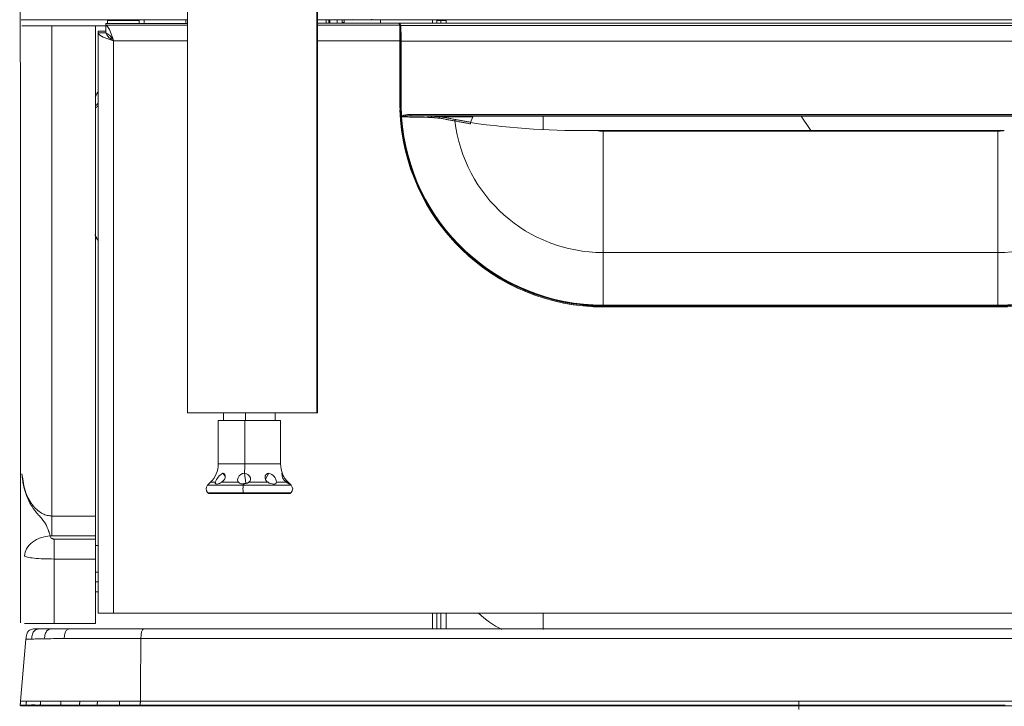
# Model space of a CAD drawing. Units: millimetres. Extents: x 138 to 1696, y 126 to 2072.
# Drawn here: x 138 to 327, y 749 to 881 of the extents above; entities that cross this region are included whole.
import ezdxf

# ---------------------------------------------------------------- set-up
doc = ezdxf.new("R2010")
doc.units = ezdxf.units.MM

msp = doc.modelspace()

# ---------------------------------------------------------------- linework, layer by layer
at = {"color": 7, "linetype": 'Continuous', "lineweight": 15}
for p, q in [((170.13, 995.56), (170.13, 805.06)), ((195, 995.56), (195, 805.06)), ((195.13, 805.06), (195.13, 995.56)), ((155.68, 880.65), (138.1, 880.65)), ((138.24, 879.49), (144.01, 879.49)), ((144.01, 879.49), (144.01, 785.18)), ((152.38, 879.49), (144.01, 879.49)), ((152.38, 879.49), (154.36, 879.49)), ((154.38, 879.6), (154.36, 879.59)), ((154.36, 879.59), (154.36, 878.12)), ((154.38, 879.93), (154.38, 879.6)), ((164.38, 879.93), (154.38, 879.93)), ((160.78, 880.49), (154.68, 880.49)), ((154.68, 880.49), (154.68, 879.93)), ((170.13, 880.61), (159.68, 880.61)), ((160.78, 880.61), (160.78, 879.93)), ((161.78, 880.61), (161.78, 879.93)), ((170.13, 879.93), (164.38, 879.93)), ((169.78, 880.61), (169.78, 879.93)), ((367.8, 880.61), (195.13, 880.61)), ((200.27, 880.01), (195.13, 879.98)), ((196.78, 879.99), (196.78, 880.61)), ((197.28, 880.61), (197.28, 879.99)), ((197.51, 880.61), (197.51, 879.99)), ((198.93, 880), (198.93, 880.61)), ((199.85, 880.01), (199.85, 880.61)), ((199.85, 880.12), (200.28, 880.12)), ((200.28, 880.01), (200.28, 880.61)), ((201.87, 880.68), (205.43, 880.64)), ((210.77, 880.02), (201.9, 880.02)), ((207.28, 880.61), (207.28, 880.02)), ((207.77, 880.64), (367.8, 880.64)), ((210.81, 879.93), (210.77, 880.02)), ((210.98, 879.59), (210.81, 879.93)), ((210.95, 879.96), (210.85, 879.86)), ((210.85, 879.86), (210.85, 879.86)), ((211.06, 879.44), (210.85, 879.86)), ((211.16, 879.54), (210.95, 879.96)), ((365.22, 879.96), (210.95, 879.96)), ((211.16, 879.54), (365.01, 879.54)), ((217.28, 879.96), (217.28, 880.61)), ((218.08, 879.96), (218.08, 880.61)), ((218.88, 880.49), (218.08, 880.49)), ((219.88, 880.49), (218.88, 880.49)), ((218.88, 880.49), (218.88, 879.96)), ((219.88, 880.61), (219.88, 879.96)), ((154.36, 878.43), (152.88, 878.43)), ((152.88, 878.1), (152.88, 878.43)), ((152.88, 878.12), (154.38, 878.12)), ((152.88, 878.1), (152.88, 766.5)), ((210.98, 878.14), (211.02, 878.09)), ((155.38, 877.3), (155.38, 876.94)), ((155.38, 877.3), (155.38, 876.94)), ((155.88, 766.49), (155.88, 876.59)), ((155.88, 876.59), (170.13, 876.59)), ((195.13, 876.59), (210.98, 876.59)), ((210.98, 876.59), (210.98, 864.59)), ((210.98, 876.59), (210.98, 876.59)), ((210.98, 876.59), (210.98, 864.59)), ((211.06, 877.06), (211.07, 876.62)), ((211.11, 864.59), (211.11, 876.54)), ((211.21, 864.59), (211.21, 876.54)), ((364.96, 876.54), (211.21, 876.54)), ((210.98, 874.25), (210.98, 864.59)), ((210.98, 874.25), (210.98, 874.25)), ((211.08, 874.25), (211.08, 864.59)), ((210.98, 864.59), (211.08, 864.59)), ((211.11, 864.59), (211.08, 864.59)), ((211.21, 864.59), (211.11, 864.59)), ((213.08, 862.44), (363.08, 862.44)), ((213.08, 862.19), (363.08, 862.19)), ((225.13, 862.11), (217.17, 862.11)), ((225.04, 861.99), (218.68, 861.99)), ((225.04, 861.99), (224.6, 860.91)), ((233.34, 862.09), (225.31, 862.09)), ((342.83, 862.09), (233.34, 862.09)), ((238.58, 859.51), (238.58, 862.09)), ((290.06, 859.33), (288.22, 862.09)), ((327.32, 859.33), (248.85, 859.33)), ((250.08, 859.19), (326.08, 859.19)), ((326.08, 835.87), (250.08, 835.87)), ((326.08, 825.74), (250.08, 825.74)), ((326.08, 825.62), (250.08, 825.62)), ((250.08, 825.62), (250.08, 825.59)), ((250.08, 825.59), (326.08, 825.59)), ((250.08, 825.49), (326.08, 825.49)), ((250.18, 825.39), (325.98, 825.39)), ((326.08, 825.62), (326.08, 825.59)), ((170.13, 805.06), (195, 805.06)), ((176.01, 803.56), (176.01, 795.2)), ((181.13, 803.56), (176.01, 803.56)), ((177.06, 805.06), (177.06, 803.56)), ((177.06, 805.06), (177.06, 803.56)), ((188.01, 803.56), (181.13, 803.56)), ((181.13, 803.56), (181.13, 795.2)), ((181.28, 803.56), (181.28, 805.06)), ((181.28, 803.56), (181.28, 805.06)), ((186.96, 803.56), (186.96, 805.06)), ((186.96, 803.56), (186.96, 805.06)), ((188.01, 795.2), (188.01, 803.56)), ((195, 805.06), (195.13, 805.06)), ((176.01, 795.2), (181.13, 795.2)), ((181.13, 795.2), (188.01, 795.2)), ((176.92, 793.41), (177.38, 792.84)), ((181.36, 791.5), (181.08, 793.41)), ((185.78, 793.41), (185.1, 792.26)), ((174.55, 791.67), (173.97, 791.09)), ((173.97, 791.09), (180.83, 791.09)), ((175.47, 791.67), (174.55, 791.67)), ((179.92, 791.67), (176.67, 791.67)), ((180.83, 791.09), (180.86, 791.33)), ((180.83, 791.09), (190.06, 791.09)), ((185.6, 791.67), (181.93, 791.67)), ((189.18, 791.67), (187.23, 791.67)), ((190.06, 791.09), (189.48, 791.67)), ((173.97, 789.67), (174.02, 789.63)), ((173.97, 789.67), (180.83, 789.67)), ((180.83, 789.63), (174.02, 789.63)), ((174.37, 789.48), (180.88, 789.48)), ((180.83, 789.63), (180.83, 789.67)), ((180.83, 789.67), (190.06, 789.67)), ((190.01, 789.63), (180.83, 789.63)), ((180.88, 789.48), (189.66, 789.48)), ((190.01, 789.63), (190.06, 789.67)), ((144.01, 785.18), (152.38, 785.18)), ((152.38, 781.35), (144.01, 781.35)), ((152.38, 780.74), (144.46, 780.74)), ((152.88, 779.49), (152.38, 779.49)), ((144.46, 776.91), (144.46, 764.49)), ((152.38, 776.91), (144.46, 776.91)), ((152.88, 774.39), (152.38, 774.39)), ((152.88, 772.49), (152.38, 772.49)), ((152.38, 770.59), (152.88, 770.59)), ((152.92, 766.49), (152.88, 766.5)), ((152.92, 766.49), (155.88, 766.49)), ((419.68, 766.49), (155.88, 766.49)), ((217.28, 763.49), (217.28, 766.49)), ((218.08, 766.49), (218.08, 763.49)), ((218.88, 766.49), (218.88, 763.49)), ((219.88, 763.49), (219.88, 766.49)), ((238.58, 763.34), (238.58, 766.49)), ((138.7, 764.49), (144.46, 764.49)), ((144.46, 764.49), (152.38, 764.49)), ((139, 761.46), (137.96, 749.58)), ((137.9, 748.78), (137.9, 748.78)), ((138, 748.68), (138, 748.68)), ((152.76, 748.68), (149.37, 748.68)), ((157.02, 748.68), (152.76, 748.68)), ((161.03, 748.68), (157.02, 748.68))]:
    msp.add_line(p, q, dxfattribs=at)
at = {"color": 7, "linetype": 'Continuous', "lineweight": 15, "flags": 128}
for points in [[(154.36, 879.59), (154.72, 879.35), (155.08, 878.76), (155.43, 877.91), (155.78, 876.89), (155.88, 876.59)], [(210.98, 876.59), (210.98, 877.14), (210.98, 877.67), (210.98, 878.16), (210.98, 878.6), (210.98, 878.97), (210.98, 879.27), (210.98, 879.47), (210.98, 879.58)], [(155.88, 876.59), (154.79, 876.96), (153.89, 877.32), (153.23, 877.67), (152.91, 878.02), (152.88, 878.12)], [(210.98, 876.59), (210.98, 876.87), (210.98, 877.13), (210.98, 877.38), (210.98, 877.6), (210.98, 877.78), (210.98, 877.93), (210.98, 878.03), (210.98, 878.09)], [(152.38, 871.49), (152.38, 872.65), (152.38, 873.68), (152.38, 874.44), (152.38, 874.84), (152.38, 874.84), (152.38, 874.44), (152.38, 873.68), (152.38, 872.65), (152.38, 871.49)], [(152.38, 871.49), (152.38, 870.33), (152.38, 869.31), (152.38, 868.55), (152.38, 868.14), (152.38, 868.14), (152.38, 868.55), (152.38, 869.31), (152.38, 870.33), (152.38, 871.49)], [(213.08, 862.44), (213.08, 862.39), (213.08, 862.35), (213.08, 862.3), (213.08, 862.27), (213.08, 862.24), (213.08, 862.21), (213.08, 862.2), (213.08, 862.19)], [(211.19, 862.11), (211.19, 862.11), (211.19, 862.11), (211.2, 862.11), (211.22, 862.11), (211.23, 862.11), (211.25, 862.11), (211.27, 862.11), (211.29, 862.11)], [(250.08, 835.87), (250.08, 838.25), (250.08, 840.83), (250.08, 843.6), (250.08, 846.53), (250.08, 849.58), (250.08, 852.73), (250.08, 855.94), (250.08, 859.19)], [(326.08, 835.87), (326.08, 838.25), (326.08, 840.83), (326.08, 843.6), (326.08, 846.53), (326.08, 849.58), (326.08, 852.73), (326.08, 855.94), (326.08, 859.19)], [(250.08, 835.87), (250.08, 834.81), (250.08, 833.68), (250.08, 832.48), (250.08, 831.22), (250.08, 829.91), (250.08, 828.55), (250.08, 827.16), (250.08, 825.74)], [(326.08, 835.87), (326.08, 834.81), (326.08, 833.68), (326.08, 832.48), (326.08, 831.22), (326.08, 829.91), (326.08, 828.55), (326.08, 827.16), (326.08, 825.74)], [(250.08, 825.49), (250.08, 825.51), (250.08, 825.53), (250.08, 825.55), (250.08, 825.56), (250.08, 825.58), (250.08, 825.58), (250.08, 825.59), (250.08, 825.59)], [(326.08, 825.74), (326.08, 825.71), (326.08, 825.69), (326.08, 825.67), (326.08, 825.65), (326.08, 825.64), (326.08, 825.63), (326.08, 825.62), (326.08, 825.62)], [(326.08, 825.49), (326.08, 825.51), (326.08, 825.53), (326.08, 825.55), (326.08, 825.56), (326.08, 825.58), (326.08, 825.58), (326.08, 825.59), (326.08, 825.59)], [(176.67, 791.67), (176.99, 791.92), (177.23, 792.22), (177.36, 792.55), (177.38, 792.87), (177.28, 793.18), (177.08, 793.37), (176.92, 793.41)], [(181.08, 793.41), (180.7, 793.34), (180.37, 793.16), (180.07, 792.88), (179.84, 792.51), (179.75, 792.14), (179.8, 791.85), (179.92, 791.67)], [(181.93, 791.67), (182.14, 791.92), (182.23, 792.22), (182.2, 792.55), (182.04, 792.87), (181.74, 793.18), (181.34, 793.37), (181.08, 793.41)], [(185.78, 793.41), (185.49, 793.34), (185.25, 793.16), (185.08, 792.88), (185.03, 792.51), (185.14, 792.14), (185.36, 791.85), (185.6, 791.67)], [(175.75, 791.33), (175.54, 791.38), (175.45, 791.51), (175.47, 791.67)], [(181.36, 791.5), (180.94, 791.45), (180.76, 791.38)], [(181.6, 791.48), (181.53, 791.49), (181.36, 791.5)], [(189.48, 791.67), (189.66, 791.48), (189.74, 791.36), (189.73, 791.33)], [(180.88, 789.48), (180.88, 789.48), (180.87, 789.49), (180.86, 789.51), (180.85, 789.54), (180.84, 789.58), (180.83, 789.63)], [(152.38, 785.18), (152.38, 784.63), (152.38, 784.1), (152.38, 783.57), (152.38, 783.07), (152.38, 782.59), (152.38, 782.14), (152.38, 781.72), (152.38, 781.35)], [(152.38, 780.74), (152.38, 780.37), (152.38, 779.95), (152.38, 779.5), (152.38, 779.02), (152.38, 778.52), (152.38, 777.99), (152.38, 777.45), (152.38, 776.91)], [(152.38, 774.39), (152.38, 774.74), (152.38, 775.52), (152.38, 775.94), (152.38, 775.94), (152.38, 775.52), (152.38, 774.74), (152.38, 773.69), (152.38, 772.49)], [(152.38, 772.49), (152.38, 771.29), (152.38, 770.24), (152.38, 769.46), (152.38, 769.04), (152.38, 769.04), (152.38, 769.46), (152.38, 770.24), (152.38, 770.59)], [(141.8, 763.48), (141.25, 763.49), (141.27, 763.49)], [(137.9, 748.78), (137.9, 748.79), (137.9, 748.79), (137.9, 748.79), (137.91, 748.79), (137.91, 748.79), (137.92, 748.79), (137.92, 748.79), (137.94, 748.79), (137.96, 748.78), (137.99, 748.79), (138.03, 748.79), (138.09, 748.78), (138.16, 748.78), (138.37, 748.79), (138.44, 748.79), (138.6, 748.79), (138.8, 748.79), (139.03, 748.79)], [(138, 748.68), (138.03, 748.68), (138.11, 748.68), (138.2, 748.68)], [(139.13, 748.68), (139.07, 748.68), (138.83, 748.68), (138.64, 748.68), (138.49, 748.68), (138.37, 748.68), (138.27, 748.68), (138.2, 748.68), (138.14, 748.68), (138.1, 748.68), (138.04, 748.68), (138.03, 748.68), (138.02, 748.68), (138.02, 748.68), (138.01, 748.68), (138.01, 748.68), (138, 748.68), (138, 748.68), (138, 748.68)], [(141.84, 748.68), (141.66, 748.68), (141.02, 748.68), (140.46, 748.68), (139.98, 748.68), (139.57, 748.68), (139.13, 748.68)], [(141.76, 748.78), (141.94, 748.78), (142.31, 748.78), (143.11, 748.79), (143.97, 748.79), (144.81, 748.78), (145.68, 748.78)], [(145.74, 748.68), (145.5, 748.68), (144.55, 748.68), (143.65, 748.68), (142.81, 748.68), (142.42, 748.68), (141.84, 748.68)], [(145.68, 748.78), (145.93, 748.78), (146.93, 748.78), (147.96, 748.78), (148.49, 748.78), (149.32, 748.78)], [(149.37, 748.68), (149.1, 748.68), (148.57, 748.68), (147.53, 748.68), (147.01, 748.68), (145.75, 748.68)], [(149.32, 748.78), (149.59, 748.78), (150.67, 748.78), (151.22, 748.78), (151.97, 748.78), (152.72, 748.78)], [(152.72, 748.78), (153, 748.78), (153.56, 748.78), (154.68, 748.78), (155.24, 748.78), (156.11, 748.78), (156.98, 748.78)], [(156.98, 748.78), (157.27, 748.78), (157.83, 748.78), (158.4, 748.78), (159.54, 748.78), (160.11, 748.78), (161, 748.78)], [(161, 748.78), (161.29, 748.78), (162.43, 748.78), (163.58, 748.78), (164.73, 748.78), (165.31, 748.78), (166.46, 748.78), (167.62, 748.78), (168.19, 748.78), (169.35, 748.78), (170.51, 748.78), (171.67, 748.78), (172.25, 748.78), (173.41, 748.78), (174.57, 748.78), (175.73, 748.78), (176.31, 748.78), (177.48, 748.78), (178.64, 748.78), (179.23, 748.78), (180.39, 748.78), (181.56, 748.78), (182.73, 748.78), (183.32, 748.78), (184.49, 748.78), (185.67, 748.78), (186.25, 748.78), (187.43, 748.78), (188.6, 748.78), (189.19, 748.78), (190.37, 748.78), (191.55, 748.78), (192.73, 748.78), (193.32, 748.78), (194.5, 748.78), (195.69, 748.78), (196.28, 748.78), (197.46, 748.78), (198.65, 748.78), (199.24, 748.78), (200.43, 748.78), (201.62, 748.78), (202.81, 748.78), (203.4, 748.78), (204.6, 748.78), (205.79, 748.78), (206.39, 748.78), (207.58, 748.79), (208.77, 748.79), (209.37, 748.79), (210.57, 748.79), (211.77, 748.79), (212.37, 748.79), (213.56, 748.79), (214.76, 748.79), (215.37, 748.79), (216.57, 748.79), (217.77, 748.79), (218.97, 748.79), (219.57, 748.79), (220.78, 748.79), (221.98, 748.79), (222.59, 748.79), (223.79, 748.79), (225, 748.79), (225.61, 748.79), (226.81, 748.78), (228.02, 748.78), (228.63, 748.78), (229.84, 748.78), (231.05, 748.78), (231.66, 748.78), (232.87, 748.78), (234.09, 748.78), (234.69, 748.78), (235.91, 748.78), (237.12, 748.78), (237.73, 748.78), (238.95, 748.78), (240.16, 748.78), (240.77, 748.78), (241.99, 748.78), (243.21, 748.78), (243.82, 748.78), (245.04, 748.78), (246.26, 748.78), (246.87, 748.78), (248.09, 748.78), (249.31, 748.78), (249.92, 748.78), (251.15, 748.78), (251.76, 748.78), (252.98, 748.78), (254.21, 748.78), (254.82, 748.78), (256.04, 748.79), (257.27, 748.79), (257.88, 748.79), (259.11, 748.79), (260.33, 748.79), (260.94, 748.79), (262.17, 748.79), (263.4, 748.79), (264.01, 748.79), (265.24, 748.79), (266.47, 748.79), (267.08, 748.79), (268.31, 748.79), (269.54, 748.79), (270.15, 748.79), (271.38, 748.79), (272, 748.79), (273.23, 748.79), (274.46, 748.79), (275.07, 748.79), (276.3, 748.79), (277.53, 748.79), (278.14, 748.79), (279.38, 748.79), (280.61, 748.79), (281.22, 748.79), (282.45, 748.79), (283.68, 748.79), (284.3, 748.79), (285.53, 748.79), (286.14, 748.79), (286.96, 748.79), (287.78, 748.79)], [(287.78, 748.68), (287.47, 748.68), (286.24, 748.68), (285.01, 748.68), (283.78, 748.68), (283.17, 748.68), (281.94, 748.68), (280.71, 748.68), (280.09, 748.68), (278.86, 748.68), (278.25, 748.68), (277.02, 748.68), (275.79, 748.68), (275.17, 748.68), (273.94, 748.68), (272.71, 748.68), (272.1, 748.68), (270.87, 748.68), (269.64, 748.68), (269.02, 748.68), (267.8, 748.68), (266.57, 748.68), (265.95, 748.68), (264.73, 748.68), (264.11, 748.68), (262.88, 748.68), (261.66, 748.68), (261.04, 748.68), (259.82, 748.68), (258.59, 748.68), (257.98, 748.68), (256.75, 748.68), (255.53, 748.68), (254.92, 748.68), (253.69, 748.68), (252.47, 748.68), (251.86, 748.68), (250.64, 748.68), (249.41, 748.68), (248.8, 748.68), (247.58, 748.68), (246.36, 748.68), (245.75, 748.68), (244.53, 748.68), (243.31, 748.68), (242.7, 748.68), (241.48, 748.68), (240.26, 748.68), (239.66, 748.68), (238.44, 748.68), (237.22, 748.68), (236.61, 748.68), (235.4, 748.68), (234.18, 748.68), (233.58, 748.68), (232.36, 748.68), (231.15, 748.68), (230.55, 748.68), (229.33, 748.68), (228.12, 748.68), (227.52, 748.68), (226.31, 748.68), (225.1, 748.68), (224.5, 748.68), (223.29, 748.68), (222.08, 748.68), (221.48, 748.68), (220.27, 748.68), (219.07, 748.68), (218.47, 748.68), (217.27, 748.68), (216.06, 748.68), (215.46, 748.68), (214.26, 748.68), (213.06, 748.68), (212.46, 748.68), (211.27, 748.68), (210.07, 748.68), (209.47, 748.68), (208.27, 748.68), (207.08, 748.68), (206.48, 748.68), (205.29, 748.68), (204.1, 748.68), (202.91, 748.68), (202.31, 748.68), (201.12, 748.68), (199.93, 748.68), (199.34, 748.68), (198.15, 748.68), (196.97, 748.68), (196.38, 748.68), (195.19, 748.68), (194.01, 748.68), (192.83, 748.68), (192.24, 748.68), (191.06, 748.68), (189.88, 748.68), (189.29, 748.68), (188.11, 748.68), (186.94, 748.68), (186.35, 748.68), (185.18, 748.68), (184, 748.68), (182.83, 748.68), (182.25, 748.68), (181.08, 748.68), (179.91, 748.68), (179.32, 748.68), (178.16, 748.68), (176.99, 748.68), (175.83, 748.68), (175.24, 748.68), (174.08, 748.68), (172.92, 748.68), (172.34, 748.68), (171.18, 748.68), (170.02, 748.68), (168.87, 748.68), (168.29, 748.68), (167.13, 748.68), (165.98, 748.68), (164.83, 748.68), (164.25, 748.68), (163.1, 748.68), (162.07, 748.68), (161.03, 748.68)], [(327.47, 748.78), (326.25, 748.78), (325.64, 748.78), (324.42, 748.78), (323.81, 748.78), (322.58, 748.78), (321.36, 748.78), (320.75, 748.79), (319.52, 748.79), (318.3, 748.79), (317.68, 748.79), (316.46, 748.79), (315.23, 748.79), (314.62, 748.79), (313.39, 748.79), (312.17, 748.79), (311.55, 748.79), (310.32, 748.79), (309.1, 748.79), (308.48, 748.79), (307.25, 748.79), (306.03, 748.79), (305.41, 748.79), (304.18, 748.79), (303.57, 748.79), (302.34, 748.79), (301.11, 748.79), (300.49, 748.79), (299.26, 748.79), (298.03, 748.79), (297.42, 748.79), (296.19, 748.79), (294.96, 748.79), (294.34, 748.79), (293.11, 748.79), (291.88, 748.79), (291.27, 748.79), (290.04, 748.79), (289.42, 748.79), (288.6, 748.79), (287.78, 748.79)], [(327.44, 748.68), (326.83, 748.68), (325.6, 748.68), (324.38, 748.68), (323.77, 748.68), (322.55, 748.68), (321.32, 748.68), (320.71, 748.68), (319.49, 748.68), (318.26, 748.68), (317.65, 748.68), (316.42, 748.68), (315.2, 748.68), (314.58, 748.68), (313.36, 748.68), (312.13, 748.68), (311.52, 748.68), (310.29, 748.68), (309.06, 748.68), (308.45, 748.68), (307.22, 748.68), (306.6, 748.68), (305.37, 748.68), (304.15, 748.68), (303.53, 748.68), (302.3, 748.68), (301.07, 748.68), (300.46, 748.68), (299.23, 748.68), (298, 748.68), (297.38, 748.68), (296.15, 748.68), (294.92, 748.68), (294.31, 748.68), (293.08, 748.68), (292.46, 748.68), (291.23, 748.68), (290, 748.68), (289.38, 748.68), (288.58, 748.68), (287.78, 748.68)]]:
    msp.add_lwpolyline(points, dxfattribs=at)
at = {"color": 7, "linetype": 'Continuous', "lineweight": 15}
for centre, radius, start, end in [((201.9, 596.91), 283.1, 89.9991, 90.3297), ((153.16, 875.35), 3, 24.6041, 66.4229), ((157.13, 879.32), 3, 203.5911, 245.4135), ((175.78, 852.49), 27, 148.0118, 150.3674), ((175.78, 852.49), 27, 148.0115, 150.0736), ((250.18, 864.59), 39.2, 179.999, 270), ((250.08, 864.59), 39, 179.999, 270), ((250.08, 864.59), 38.98, 179.999, 183.6565), ((325.98, 864.59), 39.2, 270, 0.001), ((326.08, 864.59), 39, 270, 0.001), ((149.28, 867.49), 4.95, 309.7209, 316.6543), ((250.18, 864.59), 39.2, 181.8363, 270), ((250.08, 864.59), 38.98, 183.8887, 270), ((250.08, 864.59), 38.85, 183.8887, 270), ((250.08, 864.59), 28.72, 186.8145, 270), ((246.28, 1012.31), 153, 261.8434, 270.9617), ((326.08, 864.59), 38.85, 270, 356.1113), ((326.08, 864.59), 38.98, 270, 356.1113), ((326.08, 864.59), 28.72, 270, 353.1855), ((250.08, 864.59), 5.41, 256.8084, 270), ((175.78, 852.49), 27, 209.3143, 211.9882), ((175.78, 852.49), 27, 209.9264, 211.9885), ((171.01, 795.2), 5, 315, 0), ((149.26, 795.18), 31.87, 356.8087, 0.0423), ((193.01, 795.2), 5, 180, 225), ((178.35, 790.73), 3.03, 118.0594, 162.0071), ((185.4, 791.62), 1.82, 1.4873, 78.0768), ((190.13, 793.26), 1.86, 175.6087, 239.0963), ((192.52, 795.05), 4.55, 201.1894, 228.0213), ((174.68, 790.38), 1, 135, 225), ((175.59, 793.23), 1.91, 274.7918, 304.7609), ((180.78, 792.6), 1.27, 227.3484, 273.7455), ((186.41, 790.38), 5.63, 172.7844, 187.2156), ((180.89, 793.09), 1.76, 268.9393, 305.8876), ((186.73, 793.41), 2.08, 237.0404, 267.8896), ((186.74, 791.84), 0.519, 260.1377, 339.9834), ((190.42, 793.1), 1.9, 228.9421, 248.4512), ((189.35, 790.38), 1, 315, 45), ((174.37, 789.98), 0.5, 225, 270), ((189.66, 789.98), 0.5, 270, 315), ((238.58, 779.49), 18, 226.2383, 243.7696), ((140.39, 729.55), 19.28, 85.9297, 94.0419)]:
    msp.add_arc(centre, radius, start, end, dxfattribs=at)
for points, knots in [([(137.99, 764.65), (137.8, 1070.14), (137.8, 1141.54), (137.81, 1212.95), (137.82, 1253.18)], [0, 0, 0, 0, 0.43651, 1, 1, 1, 1]), ([(152.38, 785.18), (152.38, 802.78), (152.38, 834.22), (152.38, 865.66), (152.38, 879.49)], [0, 0, 0, 0, 0.56, 1, 1, 1, 1]), ([(152.38, 879.49), (152.38, 879.49), (152.38, 879.49), (152.38, 879.49), (152.38, 879.49)], [0, 0, 0, 0, 0.56, 1, 1, 1, 1]), ([(152.38, 879.49), (152.38, 878), (152.38, 875.33), (152.38, 872.66), (152.38, 871.49)], [0, 0, 0, 0, 0.56, 1, 1, 1, 1]), ([(157.88, 880.63), (157.86, 880.63), (157.81, 880.64), (157.53, 880.64), (157.22, 880.64), (156.85, 880.65), (156.34, 880.65), (155.94, 880.65), (155.68, 880.65)], [0, 0, 0, 0, 0.2352335, 0.3716332, 0.5148209, 0.6473838, 0.7797527, 1, 1, 1, 1]), ([(159.68, 880.61), (159.47, 880.61), (159.12, 880.62), (158.7, 880.62), (158.39, 880.62), (158.15, 880.62), (157.94, 880.63), (157.9, 880.63), (157.88, 880.63)], [0, 0, 0, 0, 0.230225, 0.362115, 0.503129, 0.643851, 0.774092, 1, 1, 1, 1]), ([(205.59, 880.75), (205.59, 880.75), (205.57, 880.71), (205.52, 880.66), (205.46, 880.65), (205.43, 880.64)], [0, 0, 0, 0, 0.095235, 0.547618, 1, 1, 1, 1]), ([(206.18, 880.64), (206.28, 880.64), (206.74, 880.64), (207.32, 880.64), (207.77, 880.64)], [0, 0, 0, 0, 0.234631, 1, 1, 1, 1]), ([(211.11, 876.54), (211.11, 876.9), (211.1, 877.63), (211.09, 878.58), (211.08, 879.27), (211.06, 879.38), (211.06, 879.44)], [0, 0, 0, 0, 0.238742, 0.493135, 0.747229, 1, 1, 1, 1]), ([(211.21, 876.54), (211.21, 876.91), (211.2, 877.67), (211.19, 878.61), (211.18, 879.17), (211.17, 879.47), (211.16, 879.52), (211.16, 879.54)], [0, 0, 0, 0, 0.240136, 0.492477, 0.709161, 0.845417, 1, 1, 1, 1]), ([(211.07, 876.62), (211.07, 876.27), (211.08, 875.58), (211.08, 874.69), (211.08, 874.25)], [0, 0, 0, 0, 0.499777, 1, 1, 1, 1]), ([(152.38, 871.49), (152.38, 870.46), (152.38, 868.62), (152.38, 866.77), (152.38, 865.96)], [0, 0, 0, 0, 0.56, 1, 1, 1, 1]), ([(152.38, 865.96), (152.38, 865.96), (152.38, 865.96), (152.38, 865.96), (152.38, 865.96)], [0, 0, 0, 0, 0.56, 1, 1, 1, 1]), ([(152.38, 865.96), (152.38, 860.93), (152.38, 851.95), (152.38, 842.97), (152.38, 839.02)], [0, 0, 0, 0, 0.56, 1, 1, 1, 1]), ([(152.38, 864.05), (152.45, 864.1), (152.64, 864.25), (152.79, 864.45), (152.88, 864.59)], [0, 0, 0, 0, 0.32903, 1, 1, 1, 1]), ([(211.29, 862.11), (211.47, 862.18), (212.04, 862.41), (212.66, 862.43), (213.08, 862.44)], [0, 0, 0, 0, 0.315712, 1, 1, 1, 1]), ([(211.29, 862.11), (211.29, 862.1), (211.3, 862.07), (211.31, 862.04), (211.31, 862.03)], [0, 0, 0, 0, 0.516609, 1, 1, 1, 1]), ([(211.31, 862.03), (211.6, 862.08), (212.19, 862.19), (212.78, 862.19), (213.08, 862.19)], [0, 0, 0, 0, 0.4956257, 1, 1, 1, 1]), ([(217.04, 861.85), (216.14, 861.87), (214.31, 861.92), (212.32, 861.94), (211.32, 861.96)], [0, 0, 0, 0, 0.496901, 1, 1, 1, 1]), ([(217.17, 862.11), (217.16, 862.11), (217.14, 862.11), (217.11, 862.08), (217.08, 862.04), (217.06, 861.97), (217.05, 861.9), (217.04, 861.87), (217.04, 861.85)], [0, 0, 0, 0, 0.133075, 0.262395, 0.5, 0.737605, 0.866925, 1, 1, 1, 1]), ([(218.68, 861.99), (218.66, 861.98), (218.63, 861.96), (218.59, 861.9), (218.55, 861.82), (218.54, 861.76), (218.54, 861.73)], [0, 0, 0, 0, 0.259947, 0.496796, 0.737774, 1, 1, 1, 1]), ([(221.56, 861.18), (221.57, 861.22), (221.58, 861.28), (221.62, 861.36), (221.67, 861.42), (221.72, 861.44), (221.74, 861.45)], [0, 0, 0, 0, 0.261238, 0.5, 0.738762, 1, 1, 1, 1]), ([(224.6, 860.91), (224.59, 860.9), (224.59, 860.88), (224.58, 860.8), (224.58, 860.73), (224.58, 860.67), (224.58, 860.64), (224.58, 860.62)], [0, 0, 0, 0, 0.278284, 0.545113, 0.777619, 0.887816, 1, 1, 1, 1]), ([(225.06, 862.08), (225.07, 862.08), (225.08, 862.09), (225.14, 862.09), (225.22, 862.09), (225.28, 862.09), (225.31, 862.09)], [0, 0, 0, 0, 0.25209, 0.500131, 0.749102, 1, 1, 1, 1]), ([(152.38, 839.02), (152.38, 839.02), (152.38, 839.02), (152.38, 839.02), (152.38, 839.02)], [0, 0, 0, 0, 0.56, 1, 1, 1, 1]), ([(152.38, 839.02), (152.38, 827.91), (152.38, 808.07), (152.38, 788.22), (152.38, 779.49)], [0, 0, 0, 0, 0.56, 1, 1, 1, 1]), ([(143.67, 781.35), (143.62, 781.5), (143.55, 781.73), (143.46, 782.03), (143.41, 782.19), (143.38, 782.27), (143.37, 782.31), (143.36, 782.33), (143.36, 782.34), (143.36, 782.34), (143.35, 782.34), (143.35, 782.34), (143.35, 782.34), (143.35, 782.35), (143.35, 782.35), (143.35, 782.35), (143.35, 782.35), (143.35, 782.35), (143.35, 782.36), (143.33, 782.41), (143.29, 782.53), (143.22, 782.73), (143.11, 783.02), (142.97, 783.34), (142.79, 783.67), (142.59, 784), (142.41, 784.24), (142.2, 784.5), (142, 784.73), (141.72, 785.05), (141.28, 785.53), (140.79, 786.11), (140.24, 786.87), (139.77, 787.65), (139.31, 788.6), (138.99, 789.45), (138.79, 790.08), (138.7, 790.41), (138.66, 790.58), (138.64, 790.66), (138.63, 790.7), (138.63, 790.72), (138.62, 790.73), (138.62, 790.74), (138.62, 790.74), (138.62, 790.74), (138.62, 790.74), (138.62, 790.74), (138.62, 790.75), (138.62, 790.75), (138.62, 790.75), (138.62, 790.75), (138.62, 790.75), (138.61, 790.79), (138.57, 790.97), (138.48, 791.37), (138.34, 792.18), (138.28, 792.85), (138.24, 793.29)], [0, 0, 0, 0, 0.045321, 0.068176, 0.079679, 0.085454, 0.088348, 0.089797, 0.090521, 0.090884, 0.091065, 0.091156, 0.091201, 0.091224, 0.091235, 0.091241, 0.091244, 0.091245, 0.091246, 0.095779, 0.103231, 0.120959, 0.143307, 0.172473, 0.19723, 0.223664, 0.252434, 0.259579, 0.291697, 0.316176, 0.348508, 0.428227, 0.476013, 0.552417, 0.628704, 0.71264, 0.757418, 0.779782, 0.790959, 0.796546, 0.799339, 0.800736, 0.801434, 0.801783, 0.801958, 0.802045, 0.802089, 0.802111, 0.802122, 0.802127, 0.80213, 0.802131, 0.802132, 0.802133, 0.811906, 0.844299, 0.897899, 1, 1, 1, 1]), ([(138.24, 793.29), (138.42, 792.06), (138.72, 789.88), (140, 787.5), (141.25, 786.22), (142.16, 785.61), (143.09, 785.25), (143.71, 785.2), (144.01, 785.18)], [0, 0, 0, 0, 0.362949, 0.640818, 0.750918, 0.846291, 0.925504, 1, 1, 1, 1]), ([(143.67, 781.35), (143.07, 781.28), (141.82, 781.12), (140.19, 780.23), (139.02, 778.96), (138.8, 777.98), (138.7, 777.51)], [0, 0, 0, 0, 0.2393767, 0.4978035, 0.7574493, 1, 1, 1, 1]), ([(144.46, 780.74), (144.41, 780.74), (144.31, 780.74), (144.17, 780.78), (144.04, 780.84), (143.88, 780.94), (143.72, 781.11), (143.68, 781.27), (143.67, 781.35)], [0, 0, 0, 0, 0.108596, 0.219207, 0.335307, 0.456663, 0.717086, 1, 1, 1, 1]), ([(152.38, 781.35), (152.38, 781.23), (152.38, 781.03), (152.38, 780.83), (152.38, 780.74)], [0, 0, 0, 0, 0.56, 1, 1, 1, 1]), ([(144.46, 776.91), (143.76, 776.92), (142.34, 776.93), (140.51, 777.07), (139.15, 777.26), (138.85, 777.43), (138.7, 777.51)], [0, 0, 0, 0, 0.248583, 0.497872, 0.748431, 1, 1, 1, 1]), ([(152.38, 764.49), (152.38, 766.81), (152.38, 770.95), (152.38, 775.09), (152.38, 776.91)], [0, 0, 0, 0, 0.56, 1, 1, 1, 1]), ([(152.38, 764.49), (152.38, 764.49), (152.38, 764.49), (152.38, 764.49), (152.38, 764.49)], [0, 0, 0, 0, 0.56, 1, 1, 1, 1]), ([(139, 761.46), (139.04, 761.79), (139.08, 762.25), (139.28, 762.81), (139.51, 763.13), (139.86, 763.33), (140.43, 763.48), (140.89, 763.49), (141.22, 763.49)], [0, 0, 0, 0, 0.275515, 0.393276, 0.500001, 0.606727, 0.724486, 1, 1, 1, 1]), ([(140.09, 761.5), (140.13, 761.82), (140.18, 762.28), (140.39, 762.83), (140.63, 763.14), (140.96, 763.34), (141.36, 763.46), (141.65, 763.46), (141.8, 763.46)], [0, 0, 0, 0, 0.319301, 0.455462, 0.5802, 0.704903, 0.841006, 1, 1, 1, 1]), ([(141.22, 763.49), (141.22, 763.49), (141.22, 763.49), (141.23, 763.49), (141.28, 763.49), (141.28, 763.49)], [0, 0, 0, 0, 0.497497, 0.913901, 1, 1, 1, 1]), ([(142.27, 763.49), (142.52, 763.49), (143, 763.49), (143.96, 763.49), (144.44, 763.49)], [0, 0, 0, 0, 0.500219, 1, 1, 1, 1]), ([(142.54, 761.56), (142.59, 761.87), (142.65, 762.32), (142.85, 762.85), (143.06, 763.15), (143.33, 763.35), (143.8, 763.5), (144.18, 763.49), (144.44, 763.49)], [0, 0, 0, 0, 0.274264, 0.391874, 0.499837, 0.607753, 0.725288, 1, 1, 1, 1]), ([(144.44, 763.49), (144.92, 763.49), (145.89, 763.49), (147.14, 763.49), (147.77, 763.49)], [0, 0, 0, 0, 0.499876, 1, 1, 1, 1]), ([(146.36, 761.6), (146.4, 761.91), (146.45, 762.35), (146.6, 762.87), (146.76, 763.16), (146.96, 763.35), (147.3, 763.5), (147.58, 763.49), (147.77, 763.49)], [0, 0, 0, 0, 0.273689, 0.391423, 0.499709, 0.607954, 0.725636, 1, 1, 1, 1]), ([(147.77, 763.49), (148.86, 763.49), (151.05, 763.49), (154.65, 763.49), (158.29, 763.49), (160.75, 763.49), (161.98, 763.49)], [0, 0, 0, 0, 0.249834, 0.499912, 0.749901, 1, 1, 1, 1]), ([(161.13, 761.63), (161.15, 761.94), (161.19, 762.37), (161.26, 762.88), (161.35, 763.17), (161.48, 763.36), (161.7, 763.5), (161.86, 763.49), (161.98, 763.49)], [0, 0, 0, 0, 0.273559, 0.391423, 0.499971, 0.608381, 0.725989, 1, 1, 1, 1]), ([(161.98, 763.49), (167.78, 763.49), (179.31, 763.49), (196.96, 763.49), (214.77, 763.49), (232.83, 763.49), (251.05, 763.49), (269.39, 763.49), (281.66, 763.49), (287.78, 763.49)], [0, 0, 0, 0, 0.143971, 0.286292, 0.429456, 0.57177, 0.714469, 0.857626, 1, 1, 1, 1]), ([(287.78, 763.49), (293.9, 763.49), (306.17, 763.49), (324.52, 763.49), (342.74, 763.49), (360.79, 763.49), (378.6, 763.49), (396.26, 763.49), (407.79, 763.49), (413.59, 763.49)], [0, 0, 0, 0, 0.142372, 0.285529, 0.428227, 0.57054, 0.713706, 0.856027, 1, 1, 1, 1]), ([(140.09, 761.5), (139.81, 761.49), (139.25, 761.47), (139.07, 761.47), (139, 761.46), (139, 761.46), (139, 761.46)], [0, 0, 0, 0, 0.249846, 0.499927, 0.749899, 1, 1, 1, 1]), ([(142.54, 761.56), (142, 761.55), (140.91, 761.53), (140.36, 761.51), (140.09, 761.5)], [0, 0, 0, 0, 0.4998033, 1, 1, 1, 1]), ([(146.36, 761.6), (145.64, 761.6), (144.2, 761.59), (143.09, 761.57), (142.54, 761.56)], [0, 0, 0, 0, 0.500112, 1, 1, 1, 1]), ([(161.13, 761.63), (159.43, 761.63), (156.03, 761.63), (150.97, 761.62), (147.9, 761.61), (146.36, 761.6)], [0, 0, 0, 0, 0.332345, 0.665727, 1, 1, 1, 1]), ([(161.04, 749.58), (161.05, 751.6), (161.08, 755.65), (161.11, 759.64), (161.13, 761.63)], [0, 0, 0, 0, 0.499998, 1, 1, 1, 1]), ([(287.78, 761.65), (284.11, 761.65), (277.07, 761.65), (266.94, 761.65), (257.7, 761.65), (249.33, 761.65), (242.57, 761.65), (237.24, 761.65), (233.18, 761.65), (229.5, 761.65), (226.09, 761.65), (222.62, 761.65), (218.42, 761.65), (213.16, 761.65), (206.75, 761.64), (199.48, 761.64), (191.85, 761.64), (183.72, 761.64), (175.74, 761.63), (168.05, 761.63), (163.32, 761.63), (161.13, 761.63)], [0, 0, 0, 0, 0.084757, 0.162822, 0.23426, 0.299099, 0.357337, 0.391883, 0.42358, 0.452417, 0.47838, 0.503583, 0.534155, 0.577509, 0.62822, 0.686404, 0.751308, 0.811446, 0.882851, 0.945761, 1, 1, 1, 1]), ([(287.78, 761.65), (293.09, 761.65), (303.72, 761.65), (319.62, 761.65), (332.8, 761.65), (341.99, 761.65), (346.56, 761.65), (348.85, 761.65), (349.99, 761.65), (350.56, 761.65), (350.85, 761.65), (350.99, 761.65), (351.06, 761.65), (351.1, 761.65), (351.12, 761.65), (351.12, 761.65), (351.13, 761.65), (351.13, 761.65), (351.13, 761.65), (351.13, 761.65), (351.13, 761.65), (351.13, 761.65), (351.13, 761.65), (351.13, 761.65), (351.13, 761.65), (351.52, 761.65), (352.55, 761.65), (354.48, 761.65), (357.18, 761.65), (360.64, 761.65), (363.82, 761.65), (366.52, 761.64), (368.5, 761.64), (370.6, 761.64), (372.82, 761.64), (375.15, 761.64), (377.59, 761.64), (380.15, 761.64), (385.72, 761.64), (393.96, 761.63), (404.52, 761.63), (411.21, 761.63), (414.44, 761.63)], [0, 0, 0, 0, 0.122772, 0.245535, 0.368323, 0.429737, 0.460449, 0.475806, 0.483485, 0.487325, 0.489244, 0.490204, 0.490684, 0.490924, 0.491044, 0.491104, 0.491134, 0.491149, 0.491157, 0.49116, 0.491162, 0.491163, 0.491164, 0.491164, 0.491164, 0.491164, 0.500305, 0.515425, 0.536647, 0.563972, 0.597401, 0.612205, 0.627951, 0.644639, 0.66227, 0.680844, 0.700361, 0.72082, 0.742221, 0.834391, 0.920324, 1, 1, 1, 1]), ([(137.96, 749.58), (137.96, 749.58), (137.96, 749.58), (138.03, 749.58), (138.21, 749.58), (138.81, 749.58), (139.1, 749.58)], [0, 0, 0, 0, 0.250108, 0.500073, 0.750148, 1, 1, 1, 1]), ([(138.2, 748.68), (138.2, 748.68), (138.2, 748.68), (138.2, 748.68), (138.2, 748.68), (138.2, 748.68), (138.2, 748.68), (138.2, 748.68), (138.2, 748.68), (138.2, 748.68), (138.2, 748.68), (138.2, 748.68), (138.2, 748.68), (138.2, 748.68)], [0, 0, 0, 0, 0.0339674, 0.2278347, 0.3955935, 0.4822255, 0.5597911, 0.6282904, 0.6877233, 0.7380899, 0.7793901, 0.9020612, 1, 1, 1, 1]), ([(138.2, 748.68), (138.2, 748.68), (138.2, 748.68), (138.2, 748.68), (138.2, 748.68), (138.2, 748.68), (138.2, 748.68), (138.2, 748.68), (138.2, 748.68), (138.2, 748.68), (138.2, 748.68), (138.2, 748.68), (138.2, 748.68), (138.2, 748.68)], [0, 0, 0, 0, 0.132861, 0.211117, 0.280188, 0.340074, 0.390774, 0.43229, 0.570908, 0.769787, 0.910173, 0.992064, 1, 1, 1, 1]), ([(138.2, 748.68), (138.2, 748.68), (138.2, 748.68), (138.2, 748.68), (138.2, 748.68), (138.2, 748.68), (138.2, 748.68)], [0, 0, 0, 0, 0.297532, 0.569022, 0.814471, 1, 1, 1, 1]), ([(138.2, 748.68), (138.2, 748.68), (138.2, 748.68), (138.2, 748.68), (138.2, 748.68), (138.2, 748.68), (138.2, 748.68), (138.2, 748.68), (138.2, 748.68), (138.2, 748.68), (138.2, 748.68), (138.2, 748.68)], [0, 0, 0, 0, 0.0368109, 0.1568327, 0.2698268, 0.375793, 0.4976745, 0.6802543, 0.8420666, 0.9831113, 1, 1, 1, 1]), ([(138.2, 748.68), (138.2, 748.68), (138.2, 748.68), (138.2, 748.68), (138.2, 748.68), (138.2, 748.68), (138.2, 748.68), (138.2, 748.68), (138.2, 748.68), (138.2, 748.68), (138.21, 748.68), (138.23, 748.68), (138.24, 748.68)], [0, 0, 0, 0, 0.03733, 0.130333, 0.219069, 0.303538, 0.429175, 0.541414, 0.61491, 0.742026, 0.903818, 1, 1, 1, 1]), ([(138.24, 748.68), (138.25, 748.68), (138.27, 748.68), (138.4, 748.68), (138.79, 748.68), (139.54, 748.68), (140.62, 748.68), (141.79, 748.68), (143.29, 748.68), (145.65, 748.68), (148.6, 748.68), (151.04, 748.68), (152.02, 748.68)], [0, 0, 0, 0, 0.031074, 0.169078, 0.306648, 0.443793, 0.51956, 0.595077, 0.67062, 0.746336, 0.898519, 1, 1, 1, 1]), ([(139.1, 749.58), (139.41, 749.58), (140.01, 749.58), (141.24, 749.58), (141.84, 749.58)], [0, 0, 0, 0, 0.5149058, 1, 1, 1, 1]), ([(141.84, 749.58), (142.39, 749.58), (143.53, 749.58), (144.99, 749.58), (145.75, 749.58)], [0, 0, 0, 0, 0.483123, 1, 1, 1, 1]), ([(145.75, 749.58), (146.31, 749.58), (147.47, 749.58), (148.72, 749.58), (149.37, 749.58)], [0, 0, 0, 0, 0.480005, 1, 1, 1, 1]), ([(149.37, 749.58), (149.91, 749.58), (151.03, 749.58), (152.18, 749.58), (152.77, 749.58)], [0, 0, 0, 0, 0.483132, 1, 1, 1, 1]), ([(152.02, 748.68), (152.51, 748.68), (154.46, 748.68), (158.03, 748.68), (162.62, 748.68), (167.24, 748.68), (174.49, 748.68), (184.38, 748.68), (196.98, 748.68), (210.15, 748.68), (219.21, 748.68), (224.02, 748.68)], [0, 0, 0, 0, 0.0219256, 0.0871085, 0.1523863, 0.2180567, 0.2828739, 0.4589421, 0.6329732, 0.8051811, 1, 1, 1, 1]), ([(152.77, 749.58), (153.45, 749.58), (154.86, 749.58), (156.29, 749.58), (157.03, 749.58)], [0, 0, 0, 0, 0.481957, 1, 1, 1, 1]), ([(157.03, 749.58), (157.67, 749.58), (159.01, 749.58), (160.35, 749.58), (161.04, 749.58)], [0, 0, 0, 0, 0.485584, 1, 1, 1, 1]), ([(287.78, 749.57), (281.59, 749.57), (269.22, 749.57), (250.72, 749.58), (232.34, 749.58), (214.14, 749.58), (196.16, 749.58), (178.42, 749.58), (166.83, 749.58), (161.04, 749.58)], [0, 0, 0, 0, 0.14289, 0.285791, 0.428681, 0.57151, 0.7143, 0.857122, 1, 1, 1, 1]), ([(224.02, 748.68), (225.65, 748.68), (233.72, 748.68), (244.16, 748.68), (252.99, 748.68), (255.27, 748.68)], [0, 0, 0, 0, 0.158795, 0.783217, 1, 1, 1, 1]), ([(255.27, 748.68), (259.56, 748.68), (270.37, 748.68), (281.24, 748.68), (287.78, 748.68)], [0, 0, 0, 0, 0.397796, 1, 1, 1, 1]), ([(287.78, 749.57), (293.97, 749.57), (306.35, 749.57), (324.85, 749.58), (343.22, 749.58), (361.43, 749.58), (379.4, 749.58), (397.14, 749.58), (408.73, 749.58), (414.53, 749.58)], [0, 0, 0, 0, 0.14289, 0.285791, 0.428681, 0.57151, 0.7143, 0.857122, 1, 1, 1, 1]), ([(287.78, 748.68), (294.32, 748.68), (307.47, 748.68), (327.12, 748.68), (346.67, 748.68), (363.79, 748.68), (378.58, 748.68), (391.18, 748.68), (400.56, 748.68), (406.78, 748.68), (409.86, 748.68), (413, 748.68), (416.12, 748.68), (419.17, 748.68), (422.16, 748.68), (425.08, 748.68), (427.92, 748.68), (430.32, 748.68), (432.27, 748.68), (433.77, 748.68), (434.94, 748.68), (436.15, 748.68), (436.93, 748.68), (437.27, 748.68), (437.37, 748.68), (437.37, 748.68), (437.36, 748.68), (437.36, 748.68), (437.37, 748.68), (437.37, 748.68), (437.37, 748.68), (437.37, 748.68), (437.37, 748.68)], [0, 0, 0, 0, 0.095825, 0.192592, 0.288989, 0.385358, 0.44887, 0.513057, 0.577998, 0.593899, 0.609941, 0.626126, 0.64315, 0.658991, 0.674244, 0.690868, 0.706316, 0.722035, 0.733879, 0.745697, 0.757511, 0.769363, 0.795739, 0.822287, 0.848798, 0.87214, 0.903361, 0.922069, 0.955054, 0.974059, 0.989296, 1, 1, 1, 1]), ([(287.78, 748.68), (287.78, 748.67), (287.78, 748.65), (287.78, 748.49), (287.78, 748.26), (287.78, 748.08), (287.78, 747.99)], [0, 0, 0, 0, 0.250168, 0.5, 0.749832, 1, 1, 1, 1])]:
    msp.add_open_spline(points, degree=3, knots=knots, dxfattribs=at)
for points, degree in [([(170.13, 879.59), (154.36, 879.59)], 1), ([(210.98, 879.59), (195.13, 879.59)], 1), ([(205.43, 880.64), (206.18, 880.64)], 1), ([(210.98, 879.58), (210.98, 879.59)], 1), ([(211.06, 879.44), (211.06, 879.45), (211.06, 879.48), (211.09, 879.51), (211.12, 879.54), (211.14, 879.54), (211.16, 879.54)], 3), ([(152.88, 878.12), (152.88, 878.1)], 1), ([(211.21, 876.54), (211.19, 876.54), (211.17, 876.54), (211.13, 876.54), (211.11, 876.54), (211.11, 876.54), (211.11, 876.54)], 3), ([(210.98, 874.25), (210.98, 874.75)], 1), ([(210.98, 874.25), (211, 874.25), (211.02, 874.25), (211.06, 874.25), (211.08, 874.25), (211.08, 874.25), (211.08, 874.25)], 3), ([(211.29, 862.11), (211.21, 864.59)], 1), ([(211.32, 861.96), (211.31, 862.03)], 1), ([(213.08, 862.19), (217.17, 862.11)], 1), ([(218.54, 861.73), (217.04, 861.85)], 1), ([(217.17, 862.11), (218.68, 861.99)], 1), ([(221.56, 861.18), (218.54, 861.73)], 1), ([(218.68, 861.99), (221.74, 861.45)], 1), ([(221.56, 861.18), (224.58, 860.62)], 1), ([(224.6, 860.91), (221.74, 861.45)], 1), ([(225.13, 862.11), (225.04, 861.99)], 1), ([(326.08, 859.19), (327.32, 859.33)], 1), ([(246.09, 825.74), (250.08, 825.49)], 1), ([(250.08, 825.74), (250.08, 825.73), (250.08, 825.71), (250.08, 825.69), (250.08, 825.67), (250.08, 825.65), (250.08, 825.64), (250.08, 825.63), (250.08, 825.62), (250.08, 825.62), (250.08, 825.62)], 3), ([(144.01, 781.35), (144.01, 781.6), (144.01, 782.1), (144.01, 783.05), (144.01, 784.09), (144.01, 784.82), (144.01, 785.18)], 3), ([(144.01, 781.35), (143.67, 781.35)], 1), ([(144.46, 780.74), (144.46, 780.49), (144.46, 779.98), (144.46, 779.04), (144.46, 778), (144.46, 777.27), (144.46, 776.91)], 3), ([(152.38, 779.49), (152.38, 774.39)], 1), ([(152.38, 770.59), (152.38, 764.49)], 1), ([(141.8, 763.46), (142.27, 763.49)], 1), ([(137.96, 749.58), (137.9, 748.78)], 1), ([(138, 748.68), (137.9, 748.78)], 1), ([(137.9, 748.78), (138, 748.68)], 1), ([(138.2, 748.68), (138.2, 748.68)], 1), ([(139.03, 748.78), (139.1, 749.58)], 1), ([(139.03, 748.78), (139.13, 748.68)], 1), ([(141.84, 749.58), (141.76, 748.78)], 1), ([(141.84, 748.68), (141.76, 748.78)], 1), ([(145.75, 749.58), (145.68, 748.78)], 1), ([(145.75, 748.68), (145.68, 748.78)], 1), ([(149.37, 749.58), (149.32, 748.78)], 1), ([(149.37, 748.68), (149.32, 748.78)], 1), ([(152.77, 749.58), (152.72, 748.78)], 1), ([(152.76, 748.68), (152.72, 748.78)], 1), ([(157.03, 749.58), (156.98, 748.78)], 1), ([(157.02, 748.68), (156.98, 748.78)], 1), ([(161.04, 749.58), (161, 748.78)], 1), ([(161.03, 748.68), (161, 748.78)], 1), ([(287.78, 748.78), (287.78, 749.57)], 1), ([(287.78, 748.68), (287.78, 748.78)], 1)]:
    msp.add_open_spline(points, degree=degree, dxfattribs=at)

doc.saveas('drawing.dxf')
